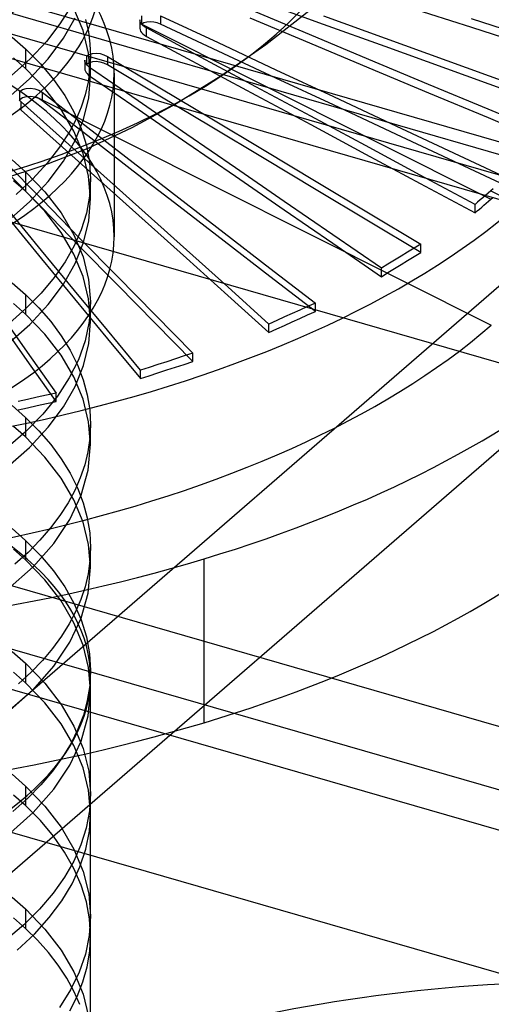
# Model space of a CAD drawing. Units: millimetres. Extents: x -92 to 93, y -59 to 103.
# Drawn here: x 0 to 5, y 29 to 39 of the extents above; entities that cross this region are included whole.
import ezdxf

# ---------------------------------------------------------------- set-up
doc = ezdxf.new("R2010")
doc.units = ezdxf.units.MM
doc.layers.add('MAIN-1', color=7, linetype='Continuous')
doc.layers.add('MAIN-2', color=7, linetype='Continuous')

msp = doc.modelspace()

# ---------------------------------------------------------------- linework, layer by layer
at = {"layer": 'MAIN-1'}
for p, q in [((-30.497, 47.565), (5.412, 37.2)), ((5.412, 37.2), (-8.654, 25.019))]:
    msp.add_line(p, q, dxfattribs=at)
at = {"layer": 'MAIN-2'}
for p, q in [((5.412, 35.468), (-30.497, 45.833)), ((28.496, 24.289), (-40.786, 44.289)), ((-14.905, 43.541), (54.377, 23.541)), ((-14.694, 43.613), (54.588, 23.613)), ((54.758, 23.211), (-14.524, 43.211)), ((30.628, 21.736), (-38.654, 41.736)), ((0.09, 39.47), (-0.027, 39.283)), ((2.76, 39.278), (2.109, 39.514)), ((3.659, 39.461), (4.324, 39.248)), ((0.218, 39.212), (0.12, 39.447)), ((0.838, 39.279), (0.838, 39.367)), ((1.037, 39.37), (1.646, 39.085)), ((1.037, 39.37), (1.037, 39.281)), ((2.61, 39.171), (1.98, 39.435)), ((2.618, 39.43), (2.148, 39.063)), ((2.76, 39.367), (3.411, 39.132)), ((-0.027, 39.283), (-0.171, 39.097)), ((0.01, 39.131), (0.133, 39.348)), ((0.244, 39.33), (0.273, 39.201)), ((0.82, 39.311), (0.818, 39.326)), ((0.818, 39.326), (0.818, 39.238)), ((0.826, 39.295), (0.82, 39.311)), ((0.836, 39.28), (0.826, 39.295)), ((0.85, 39.266), (0.836, 39.28)), ((0.861, 39.293), (0.838, 39.279)), ((0.838, 39.279), (4.527, 37.429)), ((0.867, 39.252), (0.85, 39.266)), ((0.892, 39.302), (0.861, 39.293)), ((0.887, 39.24), (0.867, 39.252)), ((0.927, 39.306), (0.892, 39.302)), ((0.964, 39.303), (0.927, 39.306)), ((1.002, 39.295), (0.964, 39.303)), ((1.037, 39.281), (1.002, 39.295)), ((1.646, 38.996), (1.037, 39.281)), ((1.98, 39.346), (2.61, 39.083)), ((3.411, 39.043), (2.76, 39.278)), ((4.989, 39.124), (4.324, 39.337)), ((4.324, 39.248), (4.989, 39.036)), ((-0.534, 39.144), (-0.391, 39.019)), ((0.276, 38.974), (0.218, 39.212)), ((0.273, 39.201), (0.29, 39.071)), ((0.818, 39.238), (0.82, 39.222)), ((0.82, 39.222), (0.826, 39.207)), ((0.826, 39.207), (0.836, 39.192)), ((0.836, 39.192), (0.85, 39.177)), ((0.85, 39.177), (0.867, 39.163)), ((0.867, 39.163), (0.887, 39.151)), ((1.466, 38.929), (0.887, 39.24)), ((0.887, 39.151), (0.887, 39.24)), ((0.887, 39.151), (1.466, 38.84)), ((3.24, 38.908), (2.61, 39.171)), ((-0.171, 39.097), (-0.342, 38.915)), ((-0.151, 38.915), (0.01, 39.131)), ((0.29, 39.071), (0.296, 38.942)), ((1.646, 39.085), (2.255, 38.799)), ((2.148, 39.063), (1.675, 38.731)), ((2.61, 39.083), (3.24, 38.819)), ((3.411, 39.132), (4.063, 38.896)), ((4.063, 38.807), (3.411, 39.043)), ((-0.391, 39.019), (-0.234, 38.86)), ((-0.391, 39.019), (-0.391, 38.813)), ((0.256, 38.944), (0.282, 38.96)), ((0.256, 38.855), (0.256, 38.944)), ((0.296, 38.736), (0.276, 38.974)), ((0.282, 38.96), (0.316, 38.971)), ((0.296, 38.942), (0.29, 38.804)), ((0.296, 38.733), (0.296, 38.939)), ((0.316, 38.971), (0.356, 38.973)), ((0.356, 38.973), (0.398, 38.969)), ((0.398, 38.969), (0.438, 38.957)), ((0.438, 38.957), (0.475, 38.94)), ((0.475, 38.94), (1.027, 38.609)), ((0.475, 38.94), (0.475, 38.851)), ((2.255, 38.711), (1.646, 38.996)), ((-0.342, 38.915), (-0.54, 38.737)), ((-0.391, 38.813), (-0.517, 38.924)), ((-0.348, 38.703), (-0.151, 38.915)), ((-0.234, 38.86), (-0.096, 38.696)), ((0.237, 38.887), (0.236, 38.9)), ((0.236, 38.9), (0.236, 38.812)), ((0.242, 38.873), (0.237, 38.887)), ((0.249, 38.86), (0.242, 38.873)), ((0.259, 38.847), (0.249, 38.86)), ((0.282, 38.872), (0.256, 38.855)), ((0.272, 38.835), (0.259, 38.847)), ((0.286, 38.824), (0.272, 38.835)), ((0.316, 38.882), (0.282, 38.872)), ((0.356, 38.885), (0.316, 38.882)), ((0.398, 38.88), (0.356, 38.885)), ((0.438, 38.869), (0.398, 38.88)), ((0.475, 38.851), (0.438, 38.869)), ((1.027, 38.521), (0.475, 38.851)), ((2.045, 38.618), (1.466, 38.929)), ((1.466, 38.84), (2.045, 38.529)), ((3.869, 38.644), (3.24, 38.908)), ((4.063, 38.896), (4.714, 38.66)), ((-0.186, 38.601), (-0.391, 38.813)), ((0.236, 38.811), (0.237, 38.798)), ((0.237, 38.798), (0.242, 38.785)), ((0.242, 38.785), (0.249, 38.771)), ((0.249, 38.771), (0.259, 38.759)), ((0.259, 38.759), (0.272, 38.746)), ((0.29, 38.804), (0.271, 38.669)), ((0.272, 38.746), (0.286, 38.735)), ((0.278, 38.501), (0.296, 38.736)), ((0.801, 38.469), (0.286, 38.824)), ((0.286, 38.735), (0.286, 38.824)), ((0.286, 38.735), (0.801, 38.381)), ((0.546, 38.764), (0.546, 37.032)), ((1.675, 38.731), (1.201, 38.438)), ((2.255, 38.799), (2.864, 38.514)), ((3.24, 38.819), (3.869, 38.556)), ((4.714, 38.572), (4.063, 38.807)), ((-0.58, 38.498), (-0.348, 38.703)), ((-0.096, 38.696), (0.023, 38.526)), ((0.271, 38.669), (0.24, 38.535)), ((2.864, 38.426), (2.255, 38.711)), ((4.499, 38.381), (3.869, 38.644)), ((-0.452, 38.57), (-0.423, 38.589)), ((-0.452, 38.481), (-0.452, 38.57)), ((-0.423, 38.589), (-0.384, 38.601)), ((-0.384, 38.601), (-0.34, 38.603)), ((-0.34, 38.603), (-0.294, 38.596)), ((-0.294, 38.596), (-0.251, 38.581)), ((-0.251, 38.581), (-0.215, 38.56)), ((-0.215, 38.56), (0.267, 38.188)), ((-0.215, 38.56), (-0.215, 38.471)), ((-0.015, 38.378), (-0.186, 38.601)), ((0.023, 38.526), (0.121, 38.353)), ((0.24, 38.535), (0.197, 38.404)), ((1.027, 38.609), (1.579, 38.278)), ((1.579, 38.19), (1.027, 38.521)), ((2.625, 38.307), (2.045, 38.618)), ((2.045, 38.529), (2.625, 38.218)), ((3.869, 38.556), (4.499, 38.292)), ((-0.448, 38.469), (-0.456, 38.48)), ((-0.423, 38.501), (-0.452, 38.481)), ((-0.437, 38.459), (-0.448, 38.469)), ((-0.001, 38.068), (-0.437, 38.459)), ((-0.437, 38.371), (-0.437, 38.459)), ((-0.384, 38.512), (-0.423, 38.501)), ((-0.34, 38.514), (-0.384, 38.512)), ((-0.294, 38.508), (-0.34, 38.514)), ((-0.251, 38.493), (-0.294, 38.508)), ((-0.287, 38.515), (4.534, 36.097)), ((-0.215, 38.471), (-0.251, 38.493)), ((0.267, 38.1), (-0.215, 38.471)), ((0.222, 38.271), (0.278, 38.501)), ((1.201, 38.438), (0.732, 38.184)), ((1.315, 38.115), (0.801, 38.469)), ((2.864, 38.514), (3.473, 38.229)), ((3.473, 38.141), (2.864, 38.426)), ((-0.456, 38.391), (-0.448, 38.381)), ((-0.448, 38.381), (-0.437, 38.371)), ((-0.437, 38.371), (-0.001, 37.979)), ((0.12, 38.148), (-0.015, 38.378)), ((0.121, 38.353), (0.197, 38.176)), ((0.197, 38.404), (0.143, 38.276)), ((0.801, 38.381), (1.315, 38.027)), ((5.129, 38.117), (4.499, 38.381)), ((0.143, 38.276), (0.077, 38.149)), ((0.133, 38.049), (0.222, 38.271)), ((1.579, 38.278), (2.131, 37.948)), ((3.204, 37.996), (2.625, 38.307)), ((2.625, 38.218), (3.204, 37.907)), ((3.473, 38.229), (4.082, 37.944)), ((4.499, 38.292), (5.129, 38.029)), ((0.077, 38.149), (-0.031, 37.979)), ((0.218, 37.913), (0.12, 38.148)), ((0.197, 38.176), (0.252, 37.999)), ((0.732, 38.184), (0.266, 37.967)), ((0.267, 38.188), (0.748, 37.817)), ((1.829, 37.761), (1.315, 38.115)), ((2.131, 37.859), (1.579, 38.19)), ((4.082, 37.856), (3.473, 38.141)), ((0.436, 37.676), (-0.001, 38.068)), ((0.01, 37.832), (0.133, 38.049)), ((0.748, 37.728), (0.267, 38.1)), ((1.315, 38.027), (1.829, 37.673)), ((0.266, 37.967), (-0.197, 37.785)), ((-0.031, 37.979), (-0.161, 37.81)), ((-0.001, 37.979), (0.436, 37.588)), ((0.276, 37.675), (0.218, 37.913)), ((0.252, 37.999), (0.285, 37.82)), ((2.131, 37.948), (2.683, 37.617)), ((3.783, 37.685), (3.204, 37.996)), ((3.204, 37.907), (3.783, 37.596)), ((4.082, 37.944), (4.692, 37.659)), ((-0.616, 37.832), (-0.217, 37.426)), ((-0.534, 37.845), (-0.391, 37.72)), ((-0.161, 37.81), (-0.314, 37.644)), ((-0.151, 37.616), (0.01, 37.832)), ((0.285, 37.82), (0.296, 37.642)), ((0.748, 37.817), (1.229, 37.445)), ((2.683, 37.528), (2.131, 37.859)), ((4.692, 37.57), (4.082, 37.856)), ((-0.197, 37.785), (-0.656, 37.633)), ((-0.217, 37.337), (-0.616, 37.743)), ((-0.391, 37.72), (-0.186, 37.507)), ((-0.391, 37.72), (-0.391, 37.514)), ((1.229, 37.357), (0.748, 37.728)), ((2.343, 37.407), (1.829, 37.761)), ((-0.391, 37.514), (-0.517, 37.625)), ((-0.314, 37.644), (-0.489, 37.481)), ((-0.347, 37.404), (-0.151, 37.616)), ((0.296, 37.437), (0.276, 37.675)), ((0.296, 37.642), (0.285, 37.461)), ((0.296, 37.434), (0.296, 37.64)), ((0.873, 37.285), (0.436, 37.676)), ((0.436, 37.588), (0.873, 37.196)), ((1.829, 37.673), (2.343, 37.319)), ((2.683, 37.617), (3.235, 37.286)), ((4.362, 37.374), (3.783, 37.685)), ((3.783, 37.596), (4.362, 37.285)), ((-0.186, 37.302), (-0.391, 37.514)), ((-0.186, 37.507), (-0.014, 37.284)), ((3.235, 37.197), (2.683, 37.528)), ((4.499, 37.493), (4.472, 37.47)), ((4.527, 37.517), (4.499, 37.493)), ((4.554, 37.541), (4.527, 37.517)), ((4.527, 37.517), (4.822, 37.369)), ((-14.524, 37.381), (54.758, 17.381)), ((-0.58, 37.199), (-0.347, 37.404)), ((-0.217, 37.426), (0.181, 37.019)), ((0.285, 37.461), (0.252, 37.282)), ((0.278, 37.202), (0.296, 37.437)), ((1.229, 37.445), (1.71, 37.074)), ((2.858, 37.053), (2.343, 37.407)), ((4.389, 37.398), (4.362, 37.374)), ((4.417, 37.422), (4.389, 37.398)), ((4.444, 37.446), (4.417, 37.422)), ((4.472, 37.47), (4.444, 37.446)), ((4.456, 37.367), (4.48, 37.388)), ((4.48, 37.388), (4.503, 37.408)), ((4.503, 37.408), (4.527, 37.429)), ((4.527, 37.429), (4.55, 37.449)), ((-0.221, 36.889), (-0.569, 37.311)), ((0.181, 36.931), (-0.217, 37.337)), ((-0.015, 37.079), (-0.186, 37.302)), ((-0.014, 37.284), (0.121, 37.054)), ((0.252, 37.282), (0.198, 37.107)), ((1.31, 36.893), (0.873, 37.285)), ((1.71, 36.985), (1.229, 37.357)), ((2.343, 37.319), (2.858, 36.965)), ((3.235, 37.286), (3.787, 36.955)), ((4.362, 37.285), (4.362, 37.374)), ((4.362, 37.285), (4.386, 37.306)), ((4.386, 37.306), (4.409, 37.326)), ((4.409, 37.326), (4.433, 37.347)), ((4.433, 37.347), (4.456, 37.367)), ((-0.569, 37.223), (-0.221, 36.8)), ((0.222, 36.972), (0.278, 37.202)), ((0.873, 37.196), (1.31, 36.805)), ((3.787, 36.867), (3.235, 37.197)), ((0.12, 36.849), (-0.015, 37.079)), ((0.198, 37.107), (0.124, 36.938)), ((1.71, 37.074), (2.192, 36.702)), ((0.121, 37.054), (0.218, 36.819)), ((0.133, 36.75), (0.222, 36.972)), ((0.181, 37.019), (0.58, 36.613)), ((2.192, 36.614), (1.71, 36.985)), ((3.372, 36.699), (2.858, 37.053)), ((2.858, 36.965), (3.372, 36.61)), ((0.128, 36.466), (-0.221, 36.889)), ((0.124, 36.938), (0.029, 36.769)), ((0.58, 36.525), (0.181, 36.931)), ((1.746, 36.502), (1.31, 36.893)), ((3.649, 36.871), (3.579, 36.828)), ((3.718, 36.913), (3.649, 36.871)), ((3.787, 36.955), (3.718, 36.913)), ((3.718, 36.824), (3.787, 36.867)), ((3.787, 36.867), (3.787, 36.955)), ((-0.221, 36.8), (0.128, 36.378)), ((0.029, 36.769), (-0.088, 36.602)), ((0.01, 36.533), (0.133, 36.75)), ((0.218, 36.614), (0.12, 36.849)), ((0.218, 36.819), (0.276, 36.581)), ((1.31, 36.805), (1.746, 36.413)), ((3.51, 36.785), (3.441, 36.742)), ((3.579, 36.828), (3.51, 36.785)), ((3.579, 36.739), (3.649, 36.782)), ((3.649, 36.782), (3.718, 36.824)), ((2.192, 36.702), (2.673, 36.331)), ((3.441, 36.742), (3.372, 36.699)), ((3.372, 36.61), (3.372, 36.699)), ((3.372, 36.61), (3.441, 36.654)), ((3.441, 36.654), (3.51, 36.697)), ((3.51, 36.697), (3.579, 36.739)), ((-0.534, 36.546), (-0.391, 36.421)), ((-0.088, 36.602), (-0.227, 36.436)), ((0.276, 36.376), (0.218, 36.614)), ((0.276, 36.581), (0.296, 36.344)), ((0.58, 36.613), (0.979, 36.207)), ((2.673, 36.242), (2.192, 36.614)), ((-0.151, 36.317), (0.01, 36.533)), ((0.476, 36.044), (0.128, 36.466)), ((0.979, 36.119), (0.58, 36.525)), ((2.183, 36.11), (1.746, 36.502)), ((54.377, 16.391), (-14.905, 36.391)), ((-0.391, 36.421), (-0.251, 36.28)), ((-0.391, 36.421), (-0.391, 36.215)), ((-0.227, 36.436), (-0.387, 36.273)), ((0.128, 36.378), (0.476, 35.955)), ((0.296, 36.138), (0.276, 36.376)), ((0.296, 36.344), (0.282, 36.135)), ((0.296, 36.135), (0.296, 36.341)), ((1.746, 36.413), (2.183, 36.022)), ((-0.68, 36.247), (-0.374, 35.813)), ((-0.387, 36.273), (-0.557, 36.124)), ((-0.391, 36.215), (-0.517, 36.326)), ((-0.347, 36.105), (-0.151, 36.317)), ((-0.251, 36.28), (-0.125, 36.135)), ((2.51, 36.258), (2.428, 36.221)), ((2.591, 36.295), (2.51, 36.258)), ((2.673, 36.331), (2.591, 36.295)), ((2.591, 36.206), (2.673, 36.242)), ((2.673, 36.242), (2.673, 36.331)), ((-0.374, 35.725), (-0.68, 36.159)), ((-0.186, 36.003), (-0.391, 36.215)), ((-0.125, 36.135), (-0.014, 35.985)), ((0.282, 36.135), (0.238, 35.931)), ((0.278, 35.903), (0.296, 36.138)), ((0.979, 36.207), (1.378, 35.801)), ((2.265, 36.147), (2.183, 36.11)), ((2.346, 36.185), (2.265, 36.147)), ((2.428, 36.221), (2.346, 36.185)), ((2.346, 36.096), (2.428, 36.133)), ((2.428, 36.133), (2.51, 36.17)), ((2.51, 36.17), (2.591, 36.206)), ((-0.58, 35.9), (-0.347, 36.105)), ((0.825, 35.622), (0.476, 36.044)), ((1.378, 35.713), (0.979, 36.119)), ((2.183, 36.022), (2.183, 36.11)), ((2.183, 36.022), (2.265, 36.059)), ((2.265, 36.059), (2.346, 36.096)), ((-0.015, 35.78), (-0.186, 36.003)), ((-0.014, 35.985), (0.08, 35.832)), ((0.238, 35.931), (0.168, 35.733)), ((0.476, 35.955), (0.825, 35.533)), ((-0.374, 35.813), (-0.068, 35.379)), ((0.08, 35.832), (0.157, 35.677)), ((0.222, 35.673), (0.278, 35.903)), ((-0.068, 35.291), (-0.374, 35.725)), ((0.12, 35.55), (-0.015, 35.78)), ((0.168, 35.733), (0.071, 35.54)), ((1.101, 35.712), (1.009, 35.682)), ((1.193, 35.742), (1.101, 35.712)), ((1.285, 35.772), (1.193, 35.742)), ((1.378, 35.801), (1.285, 35.772)), ((1.285, 35.683), (1.378, 35.713)), ((1.378, 35.713), (1.378, 35.801)), ((0.133, 35.451), (0.222, 35.673)), ((0.157, 35.677), (0.218, 35.52)), ((0.917, 35.652), (0.825, 35.622)), ((0.825, 35.533), (0.825, 35.622)), ((1.009, 35.682), (0.917, 35.652)), ((1.009, 35.594), (1.101, 35.624)), ((1.101, 35.624), (1.193, 35.654)), ((1.193, 35.654), (1.285, 35.683)), ((0.071, 35.54), (-0.055, 35.347)), ((0.218, 35.314), (0.12, 35.55)), ((0.218, 35.52), (0.261, 35.361)), ((0.825, 35.533), (0.917, 35.564)), ((0.917, 35.564), (1.009, 35.594)), ((-32.042, 3.032), (5.412, 35.468)), ((0.009, 35.234), (0.133, 35.451)), ((-0.369, 35.313), (-0.469, 35.291)), ((-0.268, 35.336), (-0.369, 35.313)), ((-0.168, 35.358), (-0.268, 35.336)), ((-0.055, 35.347), (-0.21, 35.156)), ((-0.068, 35.379), (-0.168, 35.358)), ((-0.068, 35.291), (-0.068, 35.379)), ((0.276, 35.077), (0.218, 35.314)), ((0.261, 35.361), (0.287, 35.203)), ((-0.534, 35.247), (-0.391, 35.121)), ((-0.469, 35.202), (-0.369, 35.225)), ((-0.369, 35.225), (-0.268, 35.247)), ((-0.268, 35.247), (-0.168, 35.269)), ((-0.168, 35.269), (-0.068, 35.291)), ((-0.151, 35.018), (0.009, 35.234)), ((0.287, 35.203), (0.296, 35.045)), ((-0.21, 35.156), (-0.393, 34.969)), ((-0.391, 35.121), (-0.251, 34.981)), ((-0.391, 35.121), (-0.391, 34.916)), ((-0.391, 34.916), (-0.517, 35.027)), ((-0.348, 34.806), (-0.151, 35.018)), ((-0.251, 34.981), (-0.125, 34.836)), ((0.296, 34.839), (0.276, 35.077)), ((0.296, 35.045), (0.289, 34.902)), ((0.296, 34.836), (0.296, 35.042)), ((-0.393, 34.969), (-0.604, 34.787)), ((-0.186, 34.703), (-0.391, 34.916)), ((0.289, 34.902), (0.269, 34.76)), ((-0.581, 34.6), (-0.348, 34.806)), ((-0.125, 34.836), (-0.014, 34.686)), ((0.271, 34.565), (0.296, 34.839)), ((-0.015, 34.481), (-0.186, 34.703)), ((-0.014, 34.686), (0.08, 34.533)), ((0.269, 34.76), (0.235, 34.621)), ((0.235, 34.621), (0.188, 34.484)), ((0.196, 34.299), (0.271, 34.565)), ((0.12, 34.251), (-0.015, 34.481)), ((0.08, 34.533), (0.157, 34.378)), ((0.188, 34.484), (0.129, 34.351)), ((0.157, 34.378), (0.218, 34.221)), ((0.129, 34.351), (0.058, 34.219)), ((0.076, 34.044), (0.196, 34.299)), ((0.058, 34.219), (-0.027, 34.086)), ((0.218, 34.015), (0.12, 34.251)), ((0.218, 34.221), (0.261, 34.062)), ((-0.027, 34.086), (-0.126, 33.955)), ((-0.093, 33.791), (0.076, 34.044)), ((0.261, 34.062), (0.287, 33.904)), ((-0.534, 33.948), (-0.391, 33.822)), ((-0.126, 33.955), (-0.239, 33.824)), ((0.276, 33.778), (0.218, 34.015)), ((0.287, 33.904), (0.296, 33.746)), ((-0.391, 33.822), (-0.234, 33.664)), ((-0.391, 33.822), (-0.391, 33.617)), ((-0.239, 33.824), (-0.365, 33.696)), ((-0.312, 33.542), (-0.093, 33.791)), ((0.296, 33.54), (0.276, 33.778)), ((0.296, 33.746), (0.29, 33.606)), ((0.296, 33.537), (0.296, 33.743)), ((-0.391, 33.617), (-0.517, 33.728)), ((-0.365, 33.696), (-0.504, 33.57)), ((-0.234, 33.664), (-0.096, 33.5)), ((1.496, 31.895), (1.496, 33.627)), ((-0.581, 33.302), (-0.312, 33.542)), ((-0.186, 33.404), (-0.391, 33.617)), ((0.29, 33.606), (0.27, 33.468)), ((0.271, 33.266), (0.296, 33.54)), ((-0.096, 33.5), (0.023, 33.33)), ((0.27, 33.468), (0.238, 33.332)), ((-0.015, 33.182), (-0.186, 33.404)), ((0.023, 33.33), (0.121, 33.157)), ((0.238, 33.332), (0.193, 33.198)), ((0.196, 33), (0.271, 33.266)), ((0.12, 32.952), (-0.015, 33.182)), ((0.121, 33.157), (0.197, 32.981)), ((0.193, 33.198), (0.137, 33.068)), ((0.137, 33.068), (0.069, 32.939)), ((0.069, 32.939), (-0.012, 32.81)), ((0.076, 32.745), (0.196, 33)), ((0.218, 32.716), (0.12, 32.952)), ((0.197, 32.981), (0.252, 32.803)), ((-0.012, 32.81), (-0.106, 32.681)), ((0.252, 32.803), (0.285, 32.624)), ((-0.093, 32.492), (0.076, 32.745)), ((0.276, 32.479), (0.218, 32.716)), ((-0.534, 32.649), (-0.391, 32.523)), ((-0.106, 32.681), (-0.213, 32.554)), ((0.285, 32.624), (0.296, 32.447)), ((-0.391, 32.523), (-0.186, 32.311)), ((-0.391, 32.523), (-0.391, 32.318)), ((-0.213, 32.554), (-0.333, 32.428)), ((-0.312, 32.243), (-0.093, 32.492)), ((-0.391, 32.318), (-0.517, 32.429)), ((-0.333, 32.428), (-0.466, 32.305)), ((0.296, 32.241), (0.276, 32.479)), ((0.296, 32.447), (0.288, 32.287)), ((0.296, 32.238), (0.296, 32.444)), ((-0.186, 32.105), (-0.391, 32.318)), ((-0.186, 32.311), (-0.014, 32.088)), ((0.288, 32.287), (0.262, 32.13)), ((0.296, 25.46), (0.296, 32.375)), ((-0.581, 32.002), (-0.312, 32.243)), ((0.271, 31.967), (0.296, 32.241)), ((-0.015, 31.883), (-0.186, 32.105)), ((-0.014, 32.088), (0.121, 31.857)), ((0.262, 32.13), (0.22, 31.976)), ((0.22, 31.976), (0.163, 31.825)), ((0.196, 31.701), (0.271, 31.967)), ((0.12, 31.653), (-0.015, 31.883)), ((0.121, 31.857), (0.218, 31.622)), ((0.163, 31.825), (0.09, 31.678)), ((0.09, 31.678), (0.001, 31.53)), ((0.076, 31.445), (0.196, 31.701)), ((0.218, 31.417), (0.12, 31.653)), ((0.218, 31.622), (0.277, 31.384)), ((0.001, 31.53), (-0.105, 31.384)), ((-0.093, 31.193), (0.076, 31.445)), ((-0.534, 31.35), (-0.391, 31.224)), ((-0.105, 31.384), (-0.228, 31.238)), ((0.276, 31.18), (0.218, 31.417)), ((0.277, 31.384), (0.296, 31.147)), ((-0.228, 31.238), (-0.368, 31.096)), ((-0.391, 31.019), (-0.517, 31.13)), ((-0.391, 31.224), (-0.186, 31.012)), ((-0.391, 31.224), (-0.391, 31.019)), ((-0.312, 30.944), (-0.093, 31.193)), ((0.296, 30.942), (0.276, 31.18)), ((0.296, 31.147), (0.285, 30.962)), ((0.296, 30.939), (0.296, 31.145)), ((-0.368, 31.096), (-0.524, 30.956)), ((-0.581, 30.703), (-0.312, 30.944)), ((-0.234, 30.86), (-0.391, 31.019)), ((-0.186, 31.012), (-0.014, 30.789)), ((0.285, 30.962), (0.251, 30.781)), ((0.284, 30.748), (0.296, 30.942)), ((-0.096, 30.696), (-0.234, 30.86)), ((-0.014, 30.789), (0.121, 30.558)), ((0.251, 30.781), (0.195, 30.604)), ((0.246, 30.557), (0.284, 30.748)), ((0.022, 30.527), (-0.096, 30.696)), ((0.12, 30.354), (0.022, 30.527)), ((0.195, 30.604), (0.119, 30.432)), ((0.121, 30.558), (0.218, 30.323)), ((0.184, 30.371), (0.246, 30.557)), ((0.119, 30.432), (0.021, 30.261)), ((0.1, 30.191), (0.184, 30.371)), ((0.197, 30.178), (0.12, 30.354)), ((0.218, 30.323), (0.277, 30.085)), ((0.021, 30.261), (-0.1, 30.091)), ((-0.007, 30.012), (0.1, 30.191)), ((-0.1, 30.091), (-0.243, 29.923)), ((0.252, 30), (0.197, 30.178)), ((-0.534, 30.051), (-0.391, 29.925)), ((-0.14, 29.835), (-0.007, 30.012)), ((0.285, 29.821), (0.252, 30)), ((0.277, 30.085), (0.296, 29.848)), ((-0.243, 29.923), (-0.409, 29.758)), ((-0.391, 29.925), (-0.186, 29.713)), ((-0.391, 29.925), (-0.391, 29.719)), ((-0.391, 29.719), (-0.517, 29.831)), ((-0.298, 29.659), (-0.14, 29.835)), ((0.296, 29.848), (0.282, 29.646)), ((0.296, 29.643), (0.285, 29.821)), ((0.296, 29.64), (0.296, 29.846)), ((-0.409, 29.758), (-0.596, 29.598)), ((-0.264, 29.594), (-0.391, 29.719)), ((-0.186, 29.713), (-0.014, 29.49)), ((-0.48, 29.488), (-0.298, 29.659)), ((-0.149, 29.464), (-0.264, 29.594)), ((0.282, 29.646), (0.242, 29.449)), ((0.287, 29.478), (0.296, 29.643)), ((-0.046, 29.33), (-0.149, 29.464)), ((-0.014, 29.49), (0.121, 29.26)), ((0.26, 29.315), (0.287, 29.478)), ((0.242, 29.449), (0.176, 29.257)), ((0.044, 29.194), (-0.046, 29.33)), ((0.176, 29.257), (0.085, 29.069)), ((0.121, 29.26), (0.218, 29.024)), ((0.215, 29.155), (0.26, 29.315)), ((0.12, 29.055), (0.044, 29.194)), ((0.153, 29), (0.215, 29.155)), ((0.085, 29.069), (-0.033, 28.883)), ((0.183, 28.914), (0.12, 29.055)), ((0.076, 28.847), (0.153, 29)), ((0.218, 29.024), (0.276, 28.787))]:
    msp.add_line(p, q, dxfattribs=at)
for centre, major_axis, start_param, end_param in [((-4.704, 38.764), (-12, 0), 3.141593, 5.25537), ((-4.704, 38.764), (10.667, 0), -0.123263, 2.617994), ((-4.704, 37.032), (12, 0), 0, 2.113777), ((-4.704, 41.145), (8, 0), -0.647905, 0.399293), ((-4.704, 38.764), (5.25, 0), 0, 2.113777), ((-4.704, 41.145), (-5.433, 0), 1.047198, 2.617994), ((-4.704, 37.032), (5.25, 0), 0, 2.113777), ((-4.704, 39.79), (-5.1, 0), 2.617994, 3.01833), ((-4.704, 40.119), (-11, 0), 0.123219, 2.617994), ((-4.704, 38.764), (-12, 0), 0, 2.113777), ((-4.704, 41.145), (8, 0), -1.695102, -0.647905), ((-4.704, 38.764), (5.25, 0), -1.027816, 0), ((-4.704, 38.764), (-12, 0), 2.113777, 3.141593), ((-4.704, 39.79), (-5.1, 0), 1.047198, 2.617994), ((-4.704, 38.764), (10.667, 0), -3.018374, -0.523599), ((-4.704, 37.032), (12, 0), 3.141593, 5.25537), ((-4.704, 37.032), (5.25, 0), -1.027816, 0), ((-4.704, 37.032), (12, 0), -1.027816, 0), ((-4.704, 32.375), (-5, 0), -3.141561, -2.094395), ((-4.704, 32.375), (-5, 0), 1.047198, 3.141624), ((5.687, 24.536), (9.25, 0), 1.047198, 3.141624)]:
    msp.add_ellipse(centre, major_axis=major_axis, ratio=0.5, start_param=start_param, end_param=end_param, dxfattribs=at)

doc.saveas('drawing.dxf')
